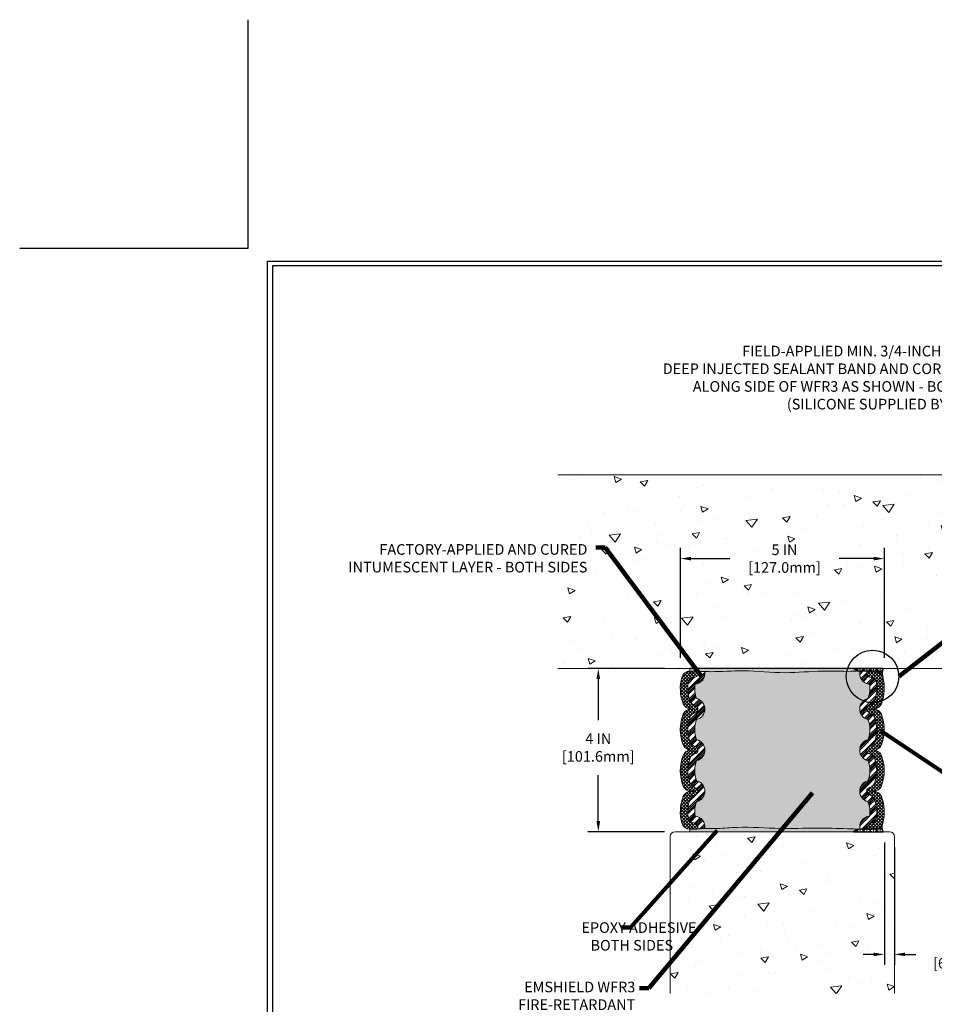
# Model space of a CAD drawing. Extents: x 1 to 2303, y 568 to 3799.
# Drawn here: x 1 to 24, y 1432 to 1456 of the extents above; entities that cross this region are included whole.
import ezdxf

# ---------------------------------------------------------------- set-up
doc = ezdxf.new("R2010")
doc.units = 0
doc.header["$LTSCALE"] = 5
doc.header["$MEASUREMENT"] = 0
doc.layers.get('DEFPOINTS').update_dxf_attribs({"linetype": 'CONTINUOUS'})
for name, color, linetype, lineweight in [('CONCRETE - H', 130, 'CONTINUOUS', 9), ('CONCRETE - L', 132, 'CONTINUOUS', 20), ('CORNER BEAD - H', 50, 'CONTINUOUS', 15), ('CORNER BEAD - L', 52, 'CONTINUOUS', 25), ('EPOXY ADHESIVE - H', 50, 'CONTINUOUS', 25), ('EPOXY ADHESIVE - L', 52, 'CONTINUOUS', 15), ('FOAM INSERT - H', 150, 'CONTINUOUS', 9), ('SILICONE BELLOWS - H', 20, 'CONTINUOUS', 13), ('SILICONE BELLOWS - L', 22, 'CONTINUOUS', 13), ('TBLOCK-T5', 111, 'CONTINUOUS', 30), ('TEXT - 4', 241, 'CONTINUOUS', 25)]:
    doc.layers.add(name, color=color, linetype=linetype, lineweight=lineweight)
doc.layers.add('DIMS', color=2, linetype='CONTINUOUS')
doc.styles.add('ROMANS', font='romans', dxfattribs={"width": 0.9})
doc.dimstyles.get("Standard").update_dxf_attribs({"dimtxt": 0.18, "dimasz": 0.18, "dimexe": 0.18, "dimexo": 0.0625, "dimgap": 0.09, "dimtad": 0, "dimtih": 1, "dimtoh": 1, "dimdec": 4, "dimzin": 0, "dimdsep": 46, "dimtxsty": 'Standard', "dimcen": 0.09, "dimadec": 0, "dimazin": 0, "dimtfac": 1, "dimtdec": 4, "dimtofl": 0, "dimtmove": 0, "dimatfit": 3, "dimfxl": 1, "dimtolj": 1, "dimtzin": 0, "dimarcsym": 0})
doc.dimstyles.new('STANDARD$0', dxfattribs={"dimtxt": 0.18, "dimasz": 0.18, "dimexe": 0.18, "dimexo": 0.0625, "dimgap": 0.09, "dimtad": 0, "dimtih": 1, "dimtoh": 1, "dimdec": 4, "dimzin": 0, "dimdsep": 46, "dimtxsty": 'Standard', "dimcen": 0.09, "dimadec": 0, "dimazin": 0, "dimtfac": 1, "dimtdec": 4, "dimtofl": 0, "dimtmove": 0, "dimatfit": 3, "dimfxl": 1, "dimtolj": 1, "dimtzin": 0, "dimarcsym": 0})
pattern_1 = [(315, (-97.38257288947013, 33.37233123258579), (0.03977475644174331, 0.03977475644174329), []), (44.99999999999999, (-97.38257288947013, 33.37233123258579), (-0.03977475644174329, 0.03977475644174331), [])]
pattern_2 = [(307.5, (-97.38257288947013, 33.37233123258579), (0.07707295076052635, 0.002519734324384314), [0, -0.0608, 0, -0.068, 0, -0.065]), (277.5, (-97.38257288947013, 33.37233123258579), (0.1128858426091896, -0.0707910682107091), [0, -0.0328, 0, -0.05480000000000001, 0, -0.021]), (237.5, (-97.38257288947013, 33.42153123258579), (0.0002263621414785777, -0.1245656744700598), [0, -0.02, 0, -0.07200000000000001, 0, -0.094]), (227.5, (-97.38257288947013, 33.42153123258579), (0.03510702259736995, -0.1202450641828917), [0, -0.009999999999999993, 0, -0.04719999999999997, 0, -0.05399999999999998])]
pattern_3 = [(270, (-97.38257288947013, 33.37233123258579), (0.08125, -1.306599652862267e-17), []), (329.9999999999999, (-97.38257288947013, 33.37233123258579), (0.04062500000000002, 0.07036456405748563), []), (29.99999999999998, (-97.38257288947013, 33.37233123258579), (-0.04062499999999997, 0.07036456405748565), [])]
pattern_4 = [(45, (-97.38257288947013, 33.37233123258579), (-0.1325825214724776, 0.1325825214724777), []), (45, (-97.33837871572013, 33.37233123258579), (-0.1325825214724776, 0.1325825214724777), []), (45, (-97.29418454172013, 33.37233123258579), (-0.1325825214724776, 0.1325825214724777), []), (45, (-97.24999036797013, 33.37233123258579), (-0.1325825214724776, 0.1325825214724777), [])]

# ---------------------------------------------------------------- blocks, each defined once
blk = doc.blocks.new('*D31')
at = {"layer": 'DEFPOINTS', "color": 0, "transparency": 16777216}
for p in [(17.35370193413465, 1440.551728669988), (15.47232592583804, 1436.551728669988), (17.35370193413369, 1436.551728669988)]:
    blk.add_point(p, dxfattribs=at)
at = {"layer": 'DIMS', "transparency": 16777216}
for p, q in [((17.09370193413465, 1440.551728669988), (15.21232592583804, 1440.551728669988)), ((15.47232592583804, 1440.291728669988), (15.47232592583804, 1439.28994617798)), ((15.47232592583804, 1436.811728669988), (15.47232592583804, 1437.940422368251)), ((17.09370193413368, 1436.551728669988), (15.21232592583804, 1436.551728669988))]:
    blk.add_line(p, q, dxfattribs=at)
for points in [[(15.42899259250471, 1440.291728669988), (15.51565925917137, 1440.291728669988), (15.47232592583804, 1440.551728669988)], [(15.42899259250471, 1436.811728669988), (15.51565925917137, 1436.811728669988), (15.47232592583804, 1436.551728669988)]]:
    blk.add_solid(points, dxfattribs=at)
at = {"layer": 'DIMS', "transparency": 16777216, "insert": (15.47232592583781, 1438.615184273116), "char_height": 0.26, "attachment_point": 5, "rotation": 0.0009999999999999998, "style": 'ROMANS'}
blk.add_mtext('\\A1;4 IN\\P [101.6mm]', dxfattribs=at)
blk = doc.blocks.new('*D32')
at = {"layer": 'DEFPOINTS', "color": 0, "transparency": 16777216}
for p in [(22.48370193413851, 1436.551728670049), (22.73370193413578, 1436.43172867005), (22.48370193413851, 1433.546191084375)]:
    blk.add_point(p, dxfattribs=at)
at = {"layer": 'DIMS', "transparency": 16777216}
for p, q in [((22.48370193413851, 1436.291728670049), (22.48370193413851, 1433.286191084375)), ((22.73370193413578, 1436.17172867005), (22.73370193413578, 1433.286191084375)), ((22.22370193413851, 1433.546191084375), (21.96370193413851, 1433.546191084375)), ((22.99370193413578, 1433.546191084375), (23.25370193413578, 1433.546191084375))]:
    blk.add_line(p, q, dxfattribs=at)
for points in [[(22.22370193413851, 1433.589524417708), (22.22370193413851, 1433.502857751042), (22.48370193413851, 1433.546191084375)], [(22.99370193413578, 1433.589524417708), (22.99370193413578, 1433.502857751042), (22.73370193413578, 1433.546191084375)]]:
    blk.add_solid(points, dxfattribs=at)
at = {"layer": 'DIMS', "transparency": 16777216, "insert": (24.37170193430606, 1433.546191084375), "char_height": 0.26, "attachment_point": 5, "rotation": 0.0009999999999999998, "style": 'ROMANS'}
blk.add_mtext('\\A1;1/4 IN\\P [6.4mm]', dxfattribs=at)
blk = doc.blocks.new('*D33')
at = {"layer": 'DEFPOINTS', "color": 0, "transparency": 16777216}
for p in [(17.48370193413287, 1443.246877938826), (17.48370193413287, 1440.551728669989), (22.48370193413287, 1440.551728670025)]:
    blk.add_point(p, dxfattribs=at)
at = {"layer": 'DIMS', "transparency": 16777216}
for p, q in [((17.48370193413287, 1440.811728669989), (17.48370193413287, 1443.506877938826)), ((22.48370193413287, 1440.811728670025), (22.48370193413287, 1443.506877938826)), ((17.74370193413287, 1443.246877938826), (18.69589384816681, 1443.246877938826)), ((22.22370193413287, 1443.246877938826), (21.37760813428954, 1443.246877938826))]:
    blk.add_line(p, q, dxfattribs=at)
for points in [[(17.74370193413287, 1443.290211272159), (17.74370193413287, 1443.203544605492), (17.48370193413287, 1443.246877938826)], [(22.22370193413287, 1443.290211272159), (22.22370193413287, 1443.203544605492), (22.48370193413287, 1443.246877938826)]]:
    blk.add_solid(points, dxfattribs=at)
at = {"layer": 'DIMS', "transparency": 16777216, "insert": (20.03675099122817, 1443.246877938826), "char_height": 0.26, "attachment_point": 5, "rotation": 0.0009999999999999998, "style": 'ROMANS'}
blk.add_mtext('\\A1;5 IN\\P [127.0mm]', dxfattribs=at)

msp = doc.modelspace()

# ---------------------------------------------------------------- hatches: boundary and pattern name
at = {"layer": 'CONCRETE - H'}
h = msp.add_hatch(dxfattribs=at)
h.set_pattern_fill('AR-CONC', color=256, scale=0.25, angle=-40.00000000000001)
h.set_pattern_definition([(9.99999999999999, (8.31599766471949, -1.135276423038476), (1.272792205759053, -1.272792206486345), [0.1875, -2.0625]), (315, (8.31599766471949, -1.135276423038476), (0.9430252388911561, 1.663500605631553), [0.15, -1.65]), (60.45144446, (8.422063681109343, -1.241342437711637), (2.215817427868768, 0.3907083879382), [0.15935048, -1.75285528]), (6.184199999999989, (8.63739146956276, -0.7522542014789906), (1.777901369924612, -2.032011572954119), [0.2812499999999996, -3.093749999999997]), (56.63563548999999, (8.7855498007131, -0.9215885112575961), (3.355359891553961, 0.3635725578431774), [0.239025855, -2.6292844]), (311.18416399, (8.63739146956276, -0.7522542014789906), (3.355359889556822, 0.3635725578723339), [0.225, -2.4750000025]), (341.0000000000001, (8.748554129131687, -1.00870665929051), (0.4961472399711458, -1.730271052812937), [0.1875, -2.0625]), (286, (8.748554129131687, -1.00870665929051), (1.631269555159826, 0.9977427045741445), [0.1499999999999998, -1.649999999999998]), (31.45144473999999, (8.789899732162265, -1.152895912714712), (2.127416778600137, -0.7325283395083398), [0.1593504749999998, -1.752855279999998]), (357.5000000000001, (8.31599766471949, -1.135276423038476), (0.5582375854462757, 0.617988206356005), [0, -1.63, 0, -1.675, 0, -1.65625]), (327.5, (8.31599766471949, -1.135276423038476), (1.137614797061691, 0.3325976525868578), [0, -0.955, 0, -1.5925, 0, -0.63125]), (287.5, (7.888927887680659, -0.7769223306381718), (0.9860842968829518, -0.9010312047542275), [0, -0.625, 0, -1.95, 0, -2.5875]), (277.5, (7.697416776900916, -0.6162254282166941), (1.277731916599205, -0.745449945874116), [0, -0.8125, 0, -1.295, 0, -1.8375])])
h.paths.add_polyline_path([(25.48370193413556, 1445.301728670046), (14.48370193413556, 1445.301728669968), (14.48370193413556, 1440.551728669968), (21.64710385389116, 1440.551728670019, -0.7422319572437901), (22.87864410017607, 1440.551728670027), (25.48370193413556, 1440.551728670046)])
h.paths.add_polyline_path([(8.744698455787, 1442.8428996257), (15.270698455787, 1442.8428996257), (15.270698455787, 1443.666232959034), (8.744698455787, 1443.666232959034)], flags=9)
h.paths.add_polyline_path([(19.16947321832265, 1442.791862801904), (21.18261607515889, 1442.791897937876), (21.18259976048593, 1443.726659842495), (19.16945690364969, 1443.726624706523)], flags=24)
h = msp.add_hatch(dxfattribs=at)
h.set_pattern_fill('AR-CONC', color=256, scale=0.25, angle=-40.00000000000001, style=0)
h.set_pattern_definition([(9.99999999999999, (-42.91440751784079, 1425.451700595812), (1.272792205759053, -1.272792206486345), [0.1875, -2.0625]), (315, (-42.91440751784079, 1425.451700595812), (0.9430252388911561, 1.663500605631553), [0.15, -1.65]), (60.45144446, (-42.8083415014509, 1425.345634581138), (2.215817427868768, 0.3907083879382), [0.15935048, -1.75285528]), (6.184199999999989, (-42.59301371299749, 1425.834722817371), (1.777901369924612, -2.032011572954119), [0.2812499999999966, -3.093749999999973]), (56.63563548999999, (-42.44485538184715, 1425.665388507593), (3.355359891553961, 0.3635725578431774), [0.239025855, -2.6292844]), (311.18416399, (-42.59301371299749, 1425.834722817371), (3.355359889556822, 0.3635725578723339), [0.225, -2.4750000025]), (341.0000000000001, (-42.4818510534286, 1425.57827035956), (0.4961472399711458, -1.730271052812937), [0.1875, -2.0625]), (286, (-42.4818510534286, 1425.57827035956), (1.631269555159826, 0.9977427045741445), [0.1499999999999983, -1.649999999999986]), (31.45144473999999, (-42.44050545039799, 1425.434081106136), (2.127416778600137, -0.7325283395083398), [0.1593504749999983, -1.752855279999986]), (357.5000000000001, (-42.91440751784079, 1425.451700595812), (0.5582375854462757, 0.617988206356005), [0, -1.63, 0, -1.675, 0, -1.65625]), (327.5, (-42.91440751784079, 1425.451700595812), (1.137614797061691, 0.3325976525868578), [0, -0.955, 0, -1.5925, 0, -0.63125]), (287.5, (-43.3414772948796, 1425.810054688212), (0.9860842968829518, -0.9010312047542275), [0, -0.625, 0, -1.95, 0, -2.5875]), (277.5, (-43.53298840565934, 1425.970751590634), (1.277731916599205, -0.745449945874116), [0, -0.8125, 0, -1.295, 0, -1.8375])])
h.paths.add_polyline_path([(22.7287019341351, 1436.43172867005, 0.4142135623765459), (22.60870193413368, 1436.55172867005), (17.35370193413368, 1436.551728669988, 0.414213562369646), (17.2337019341351, 1436.431728669988), (17.23370193413533, 1432.584127049831), (22.72870193413533, 1432.584127049831)])
at = {"layer": 'CORNER BEAD - H'}
h = msp.add_hatch(dxfattribs=at)
h.set_pattern_fill('NET3', color=256, scale=0.65, angle=-90.00000000000001, style=0)
h.set_pattern_definition(pattern_3)
h.paths.add_polyline_path([(22.45472215342585, 1440.551728669984), (21.7242800894166, 1440.551728669985, 0.161936394987607), (21.87597104610661, 1440.489274631145), (22.25045084086135, 1440.489274631145), (22.25065708276379, 1440.489274631145, -0.3265152448938972), (22.44122182572364, 1440.349979480541, -0.1759407066109354)])
h = msp.add_hatch(dxfattribs=at)
h.set_pattern_fill('NET3', color=256, scale=0.65, angle=-90.00000000000001, style=0)
h.set_pattern_definition(pattern_3)
h.paths.add_polyline_path([(22.44122182570371, 1436.753569781687, -0.3265152448006991), (22.25065708276065, 1436.614274631145), (21.87597104610661, 1436.614274631145, 0.1622474713690455), (21.72422680999564, 1436.55172866999), (22.45476268661561, 1436.551728669988, -0.1760281230660328)])
at = {"layer": 'EPOXY ADHESIVE - H'}
h = msp.add_hatch(dxfattribs=at)
h.set_pattern_fill('AR-SAND', color=256, scale=0.1246032267457345, angle=-90.00000000000001, style=0)
h.set_pattern_definition([(307.5, (-13.48184067587927, 1470.553758644167), (0.2400884589894173, 0.007849175684006716), [0, -0.1893969046535164, 0, -0.2118254854677486, 0, -0.2024802434618185]), (277.5, (-13.48184067587927, 1470.553758644167), (0.3516485060754036, -0.2205198880957935), [0, -0.1021746459315023, 0, -0.1707064206416563, 0, -0.0654166940415106]), (237.5, (-13.48184067587927, 1470.707020613064), (0.0007051363310326309, -0.3880321245182052), [0, -0.06230161337286724, 0, -0.2242858081423221, 0, -0.292817582852476]), (227.5, (-13.48184067587927, 1470.707020613064), (0.1093612074266928, -0.3745730749359063), [0, -0.03115080668643348, 0, -0.1470318075599657, 0, -0.1682143561067405])])
h.paths.add_polyline_path([(20.21766456577612, 1446.493700508733), (20.20537382329725, 1446.495639106983), (20.1860406491224, 1446.496353021443)])
h.paths.add_polyline_path([(20.67509104119071, 1446.471189834192), (20.66335688757236, 1446.471188131308), (20.63796007578175, 1446.471100439906)])
h.paths.add_polyline_path([(24.36888675757334, 1446.457481959318), (24.34664257580224, 1446.454969734159), (24.38158203864023, 1446.458618604843)])
h.paths.add_polyline_path([(20.2810661403838, 1446.480920372797), (20.25889417569576, 1446.485945178596), (20.27593085084121, 1446.48185205429)])
h.paths.add_polyline_path([(23.68417994626282, 1446.522368585525), (23.65975367974946, 1446.521388841302), (23.69465207335486, 1446.52247028744)])
edge = h.paths.add_edge_path()
edge.add_arc((29.23255620516073, 1446.014026100201), 2.004030746233022, 162.4468388286975, 166.4666822926341)
edge.add_line((27.28416936327588, 1446.482990860303), (27.29683627431211, 1446.483443446724))
edge.add_line((27.29683627431214, 1446.483443446724), (27.56811133235041, 1446.497897006811))
edge.add_line((27.56811133235038, 1446.497897006811), (28.03062416647829, 1446.521076592872))
edge.add_arc((28.0420279702173, 1447.154635728393), 0.6336617590966847, 237.8021405219877, 268.96881089885443, ccw=False)
edge.add_line((27.70438468396608, 1446.618422863766), (27.32183807209154, 1446.618422863766))
h.paths.add_polyline_path([(23.26572726656522, 1446.51361433505), (23.24239411204616, 1446.509552302684), (23.27646368361913, 1446.514822205398)])
h = msp.add_hatch(dxfattribs=at)
h.set_pattern_fill('AR-SAND', color=256, scale=0.04, angle=-90.00000000000001, style=0)
h.set_pattern_definition(pattern_2)
edge = h.paths.add_edge_path()
edge.add_line((21.72428008941661, 1440.551728669985), (17.71356748504238, 1440.551728669987))
edge.add_line((17.71356748504238, 1440.551728669987), (17.71356748504238, 1440.489274631153))
edge.add_line((17.71356748504238, 1440.489274631153), (17.86632277416734, 1440.489274631153))
edge.add_arc((17.86632277416734, 1440.442399631165), 0.04687499998707129, 83.87355780419819, 90, ccw=False)
edge.add_spline(control_points=[(17.86632277417898, 1440.489274631153), (17.98778108221623, 1440.482753862466), (18.37395944193857, 1440.462020988805), (19.10469367798817, 1440.530448277553), (20.01577146236856, 1440.409976987973), (20.89411240503352, 1440.51192893659), (21.50105255861574, 1440.477100651955), (21.80457320080218, 1440.486956271523), (21.87597104610511, 1440.489274631145)], knot_values=[0, 0, 0, 0, 0.3646721715148356, 1.159480181370578, 2.192209551785204, 3.101371972074035, 3.798008742157824, 4.012284827964792, 4.012284827964792, 4.012284827964792, 4.012284827964792], degree=3, periodic=0)
edge.add_arc((21.89401471765093, 1440.74854350717), 0.2598959871914454, 229.2252633195725, 266.0189514342562, ccw=False)
h = msp.add_hatch(dxfattribs=at)
h.set_pattern_fill('AR-SAND', color=256, scale=0.04, angle=-90.00000000000001, style=0)
h.set_pattern_definition(pattern_2)
edge = h.paths.add_edge_path()
edge.add_spline(control_points=[(21.87597104610661, 1436.614274631145), (21.77696638000617, 1436.618377725848), (21.42224107389356, 1436.633078765526), (20.77332889137868, 1436.649853679692), (19.87269247306391, 1436.614200827336), (19.06638400441115, 1436.688695875165), (18.4136737444702, 1436.620393172214), (18.07888795127808, 1436.639258495181), (17.90714800866321, 1436.619186489941), (17.87745959874215, 1436.615616821404)], knot_values=[0, 0, 0, 0, 0.2972791603116068, 1.065125971289564, 1.94652149171314, 2.999908754576685, 3.482015123451967, 3.910879030794424, 4.000531651028012, 4.000531651028012, 4.000531651028012, 4.000531651028012], degree=3, periodic=0)
edge.add_arc((17.86632277417735, 1436.661149631153), 0.04687499999999545, 270, 283.74408366166983, ccw=False)
edge.add_line((17.86632277417735, 1436.614274631153), (17.71356748504238, 1436.614274631153))
edge.add_line((17.71356748504238, 1436.614274631153), (17.71356748504238, 1436.551682708832))
edge.add_line((17.71356748504238, 1436.551682708832), (21.72417363823271, 1436.55168270883))
edge.add_arc((21.89393627051574, 1436.355340653949), 0.2595564559676254, 93.96890604963312, 130.8475769865607, ccw=False)
at = {"layer": 'FOAM INSERT - H'}
h = msp.add_hatch(dxfattribs=at)
h.set_pattern_fill('HEX', color=256, scale=0.35, angle=-45.00000000000001, style=0)
h.set_pattern_definition([(315, (-97.38257288947013, 33.37233123258579), (0.05358258812338203, 0.053582588123382), [0.04375, -0.0875]), (74.99999999999999, (-97.38257288947013, 33.37233123258579), (-0.07319517657705817, 0.0196125884536762), [0.04375, -0.0875]), (14.99999999999998, (-97.35163696779321, 33.34139531090888), (-0.01961258845367614, 0.0731951765770582), [0.04374999999999997, -0.08749999999999994])])
edge = h.paths.add_edge_path()
edge.add_arc((21.45270267451453, 1440.063024631142), 0.6764096093903237, 338.5699196931739, 368.9177953648916)
edge.add_arc((22.14328831721213, 1440.430680881188), 0.2637499999648369, 167.1642797347671, 265.138390674357, ccw=False)
edge.add_line((21.88612915453763, 1440.489274631145), (21.87597104610511, 1440.489274631145))
edge.add_spline(control_points=[(21.87597104610511, 1440.489274631145), (21.8045732008022, 1440.486956271523), (21.5010525586157, 1440.477100651955), (20.89411240503351, 1440.511928936589), (20.01577146236856, 1440.409976987974), (19.10469367798819, 1440.530448277553), (18.4453195371795, 1440.468703278482), (18.13039608387233, 1440.477038396414), (18.08023550952771, 1440.47892978584)], knot_values=[0, 0, 0, 0, 0.2142760858069682, 0.9109128558907567, 1.820075276179588, 2.852804646594214, 3.647612656449956, 3.79820387392435, 3.79820387392435, 3.79820387392435, 3.79820387392435], degree=3, periodic=0)
edge.add_arc((17.82093625065498, 1440.430680881281), 0.263749999884597, -85.13839068055188, 10.540717586997175, ccw=False)
edge.add_arc((18.51152189329174, 1440.06302463115), 0.6764096093903237, 171.0822046211106, 201.4300803068261)
edge.add_arc((17.8209362505681, 1439.559274631155), 0.263749999996941, -76.64093177003218, 76.6409317701764, ccw=False)
edge.add_arc((18.511521893299, 1439.055524631154), 0.6764096093985356, 158.5699196929293, 201.4300803069027)
edge.add_arc((17.8209362505681, 1438.551774631155), 0.2637499999969247, -76.6409317700352, 76.64093177020038, ccw=False)
edge.add_arc((18.51152189329865, 1438.048024631154), 0.6764096093982181, 158.5699196929187, 201.4300803069137)
edge.add_arc((17.82093625056812, 1437.544274631155), 0.2637499999969247, -76.64093177003218, 76.64093177020641, ccw=False)
edge.add_arc((18.51152189326938, 1437.040524630887), 0.6764096094685488, 158.5699196709456, 188.9177953331854)
edge.add_arc((17.8209362505692, 1436.672868381137), 0.2637500000153177, -9.055317025127692, 85.13839070422529, ccw=False)
edge.add_spline(control_points=[(18.08139909441554, 1436.631357304118), (18.18588050628874, 1436.634007595851), (18.45192404179188, 1436.624395865072), (19.06638400441115, 1436.688695875165), (19.87269247306391, 1436.614200827336), (20.77332889137868, 1436.649853679692), (21.42224107389356, 1436.633078765526), (21.77696638000617, 1436.618377725848), (21.87597104610661, 1436.614274631145)], knot_values=[0, 0, 0, 0, 0.3137481132032081, 0.7958544820784899, 1.849241744942035, 2.730637265365611, 3.498484076343568, 3.795763236655175, 3.795763236655175, 3.795763236655175, 3.795763236655175], degree=3, periodic=0)
edge.add_line((21.87597104610661, 1436.614274631145), (21.88612915451714, 1436.614274631145))
edge.add_arc((22.14328831723715, 1436.67286838113), 0.2637500000153967, 94.86160929532019, 192.8357202689117, ccw=False)
edge.add_arc((21.45270267453751, 1437.040524630876), 0.6764096094694091, 351.0822046671963, 381.430080329396)
edge.add_arc((22.14328831723815, 1437.544274631148), 0.2637499999969247, 103.35906822979359, 256.6409317700322, ccw=False)
edge.add_arc((21.45270267450762, 1438.048024631147), 0.6764096093982179, 338.5699196930863, 381.4300803070813)
edge.add_arc((22.14328831723817, 1438.551774631148), 0.2637499999969247, 103.35906822979962, 256.6409317700352, ccw=False)
edge.add_arc((21.45270267450726, 1439.055524631146), 0.6764096093985354, 338.5699196930973, 381.4300803070707)
edge.add_arc((22.14328831723819, 1439.559274631147), 0.263749999996941, 103.35906822982662, 256.64093177002917, ccw=False)
at = {"layer": 'SILICONE BELLOWS - H', "lineweight": 18}
h = msp.add_hatch(dxfattribs=at)
h.set_pattern_fill('ANSI37', color=256, scale=0.45, angle=-90.00000000000001, style=0)
h.set_pattern_definition(pattern_1)
edge = h.paths.add_edge_path()
edge.add_arc((18.51152189329237, 1438.048024631156), 1.02940960938958, 158.6252355144917, 201.3747644860348)
edge.add_arc((17.73916203542008, 1437.745732470998), 0.1999999999999802, 201.3747644857605, 269.0000000000384)
edge.add_line((17.73567155413271, 1437.545762931964), (17.82093625056673, 1437.544274631153))
edge.add_line((17.82093625056673, 1437.544274631153), (17.73567155413271, 1437.542786330341))
edge.add_arc((17.73916203541826, 1437.342816791308), 0.2000000000019171, 90.9999999991375, 158.6252355133757)
edge.add_arc((18.51152189329237, 1437.040524631164), 1.029409609389542, 158.6252355145384, 195.8300220917826)
edge.add_arc((17.71356748504418, 1436.814274631157), 0.1999999999999582, 195.830022091452, 269.9999999999267)
edge.add_line((17.71356748504236, 1436.614274631153), (17.86632277417716, 1436.614274631153))
edge.add_arc((17.86632277417716, 1436.661149631153), 0.04687500000005684, -89.99999999991316, -14.47751217866582)
edge.add_arc((17.82093625057583, 1436.672868381145), 0.0937500000109134, -14.47751217319282, 85.80487240662941)
edge.add_line((17.82779438048506, 1436.766367196942), (17.77306203713393, 1436.770381809518))
edge.add_arc((17.77992382472344, 1436.863930491338), 0.09379999999827857, 193.5705455801868, 265.8048723995677, ccw=False)
edge.add_arc((18.51152189329237, 1437.040524631157), 0.8464096093915322, 158.5699196929802, 193.5705455816189, ccw=False)
edge.add_arc((17.88187645268313, 1437.287661392475), 0.1699999999999994, 103.35906822989449, 158.5699196929729, ccw=False)
edge.add_arc((17.82093625056855, 1437.544274631153), 0.09374999999955887, -76.64093177011266, 76.64093177014642)
edge.add_arc((17.88187645268131, 1437.800887869831), 0.1700000000000366, 201.4300803069614, 256.6409317701448, ccw=False)
edge.add_arc((18.51152189329237, 1438.048024631156), 0.8464096093915221, 158.5699196929882, 201.4300803069705, ccw=False)
edge.add_arc((17.88187645268313, 1438.295161392474), 0.1699999999999985, 103.35906822988977, 158.5699196929933, ccw=False)
edge.add_arc((17.82093625056855, 1438.551774631153), 0.09374999999955722, -76.6409317701169, 76.6409317701422)
edge.add_arc((17.88187645268131, 1438.808387869838), 0.1700000000000383, 201.4300803069818, 256.6409317701425, ccw=False)
edge.add_arc((18.51152189329237, 1439.055524631156), 0.8464096093915372, 158.5699196930132, 201.4300803069783, ccw=False)
edge.add_arc((17.88187645268131, 1439.302661392474), 0.1699999999999843, 103.35906822994087, 158.5699196930121, ccw=False)
edge.add_arc((17.82093625056673, 1439.559274631152), 0.09374999999998705, -76.6409317700632, 76.6409317701012)
edge.add_arc((17.88187645268131, 1439.815887869838), 0.1699999999999523, 201.4300803069257, 256.6409317700987, ccw=False)
edge.add_arc((18.51152189329237, 1440.063024631156), 0.8464096093915355, 166.4294544183335, 201.4300803069412, ccw=False)
edge.add_arc((17.77992382472344, 1440.239618770967), 0.09379999999827479, 94.19512760031103, 166.4294544197764, ccw=False)
edge.add_line((17.77306203713393, 1440.333167452794), (17.82779438048688, 1440.33718206537))
edge.add_arc((17.82093625056673, 1440.430680881153), 0.09375000000001119, -85.80487240106804, 14.4775121787526)
edge.add_arc((17.86632277416443, 1440.442399631167), 0.04687499998908703, 14.47751216153156, 89.99999998280362)
edge.add_line((17.86632277417898, 1440.489274631153), (17.71356748504418, 1440.489274631153))
edge.add_arc((17.71356748504418, 1440.289274631155), 0.1999999999999886, 89.99999999994503, 164.1699779084814)
edge.add_arc((18.51152189329237, 1440.063024631148), 1.029409609389553, 164.169977908168, 201.3747644854276)
edge.add_arc((17.73916203541826, 1439.760732470997), 0.2000000000019652, 201.3747644866046, 269.000000000877)
edge.add_line((17.73567155413271, 1439.560762931964), (17.82093625056673, 1439.559274631152))
edge.add_line((17.82093625056673, 1439.559274631152), (17.73567155413271, 1439.557786330341))
edge.add_arc((17.73916203542008, 1439.357816791307), 0.1999999999999784, 90.99999999997581, 158.6252355142048)
edge.add_arc((18.51152189329237, 1439.055524631149), 1.029409609389585, 158.6252355139312, 201.3747644854743)
edge.add_arc((17.73916203541826, 1438.753232470997), 0.2000000000019652, 201.3747644866046, 269.000000000877)
edge.add_line((17.73567155413271, 1438.553262931964), (17.82093625056673, 1438.551774631153))
edge.add_line((17.82093625056673, 1438.551774631153), (17.73567155413271, 1438.550286330341))
edge.add_arc((17.73916203541826, 1438.350316791308), 0.2000000000019171, 90.9999999991375, 158.6252355133757)
at = {"layer": 'SILICONE BELLOWS - H'}
h = msp.add_hatch(dxfattribs=at)
h.set_pattern_fill('ANSI34', color=256, scale=0.25, style=0)
h.set_pattern_definition(pattern_4)
edge = h.paths.add_edge_path()
edge.add_arc((17.8209362505681, 1439.559274631155), 0.263749999996941, 283.3590682299678, 436.6409317701764)
edge.add_arc((18.51152189329174, 1440.06302463115), 0.6764096093903236, 171.0822046211105, 201.4300803068262, ccw=False)
edge.add_arc((17.82093625065498, 1440.430680881281), 0.263749999884597, 274.8616093194481, 370.5407175869977)
edge.add_spline(control_points=[(18.08023550952771, 1440.47892978584), (18.00892707739597, 1440.481618591067), (17.93762492578749, 1440.48544661111), (17.86632277417898, 1440.489274631153)], knot_values=[3.79820387392435, 3.79820387392435, 3.79820387392435, 3.79820387392435, 4.012284827964791, 4.012284827964791, 4.012284827964791, 4.012284827964791], degree=3, periodic=0)
edge.add_arc((17.86632277416734, 1440.442399631165), 0.04687499998707131, 14.477512194037104, 89.99999998577391, ccw=False)
edge.add_arc((17.82093625056544, 1440.430680881155), 0.09375000000279822, -85.80487240601911, 14.477512194104293, ccw=False)
edge.add_line((17.82779438047605, 1440.337182065362), (17.77306203714826, 1440.333167452796))
edge.add_arc((17.77992382472809, 1440.239618770969), 0.09380000000165585, 94.19512759398263, 166.4294544179164)
edge.add_arc((18.51152189328789, 1440.063024631152), 0.8464096093861746, 166.4294544178978, 201.4300803071953)
edge.add_arc((17.88187645268405, 1439.815887869833), 0.1700000000009355, 201.4300803072454, 256.6409317695948)
edge.add_arc((17.82093625056707, 1439.559274631152), 0.09374999999951308, -76.64093177083379, 76.64093176957817, ccw=False)
edge.add_arc((17.88187645267728, 1439.302661392475), 0.1699999999960411, 103.3590682291405, 158.5699196932598)
edge.add_arc((18.51152189329652, 1439.055524631156), 0.8464096093954211, 158.5699196933157, 201.4300803071969)
edge.add_arc((17.88187645268404, 1438.808387869833), 0.1700000000009242, 201.4300803072472, 256.6409317696134)
edge.add_arc((17.82093625056714, 1438.551774631153), 0.09374999999949467, -76.6409317708592, 76.64093176959511, ccw=False)
edge.add_arc((17.88187645267722, 1438.295161392475), 0.1699999999959477, 103.3590682291303, 158.5699196933206)
edge.add_arc((18.51152189329618, 1438.048024631156), 0.8464096093951021, 158.5699196933066, 201.4300803072061)
edge.add_arc((17.881876452684, 1437.800887869833), 0.1700000000008579, 201.4300803071846, 256.640931769605)
edge.add_arc((17.82093625056714, 1437.544274631153), 0.09374999999949467, -76.64093177085073, 76.64093176960353, ccw=False)
edge.add_arc((17.88187645267726, 1437.287661392476), 0.1699999999960142, 103.3590682291396, 158.569919693406)
edge.add_arc((18.51152189329868, 1437.040524631156), 0.8464096093975224, 158.5699196933702, 193.5705455818217)
edge.add_arc((17.77992382472317, 1436.86393049134), 0.09379999999775356, 193.5705455818031, 265.8048723984352)
edge.add_line((17.77306203713127, 1436.770381809518), (17.82779438049897, 1436.766367196941))
edge.add_arc((17.82093625057544, 1436.672868381142), 0.09375000001039646, -14.477512168936016, 85.80487239845058, ccw=False)
edge.add_arc((17.86632277417735, 1436.661149631153), 0.04687499999999544, 283.7440836616192, 345.5224878310046, ccw=False)
edge.add_spline(control_points=[(17.87745959874215, 1436.615616821404), (17.90714800866323, 1436.619186489941), (17.97497017799334, 1436.627113166273), (18.04306432778452, 1436.630384898469), (18.08139909441554, 1436.631357304118)], knot_values=[3.795763236655175, 3.795763236655175, 3.795763236655175, 3.795763236655175, 3.885415856888763, 4.000531651028012, 4.000531651028012, 4.000531651028012, 4.000531651028012], degree=3, periodic=0)
edge.add_arc((17.8209362505692, 1436.672868381137), 0.2637500000153177, 350.9446829747723, 445.1383907042253)
edge.add_arc((18.51152189326938, 1437.040524630887), 0.6764096094685487, 158.5699196709456, 188.9177953331854, ccw=False)
edge.add_arc((17.82093625056812, 1437.544274631155), 0.2637499999969247, 283.3590682299678, 436.6409317702064)
edge.add_arc((18.51152189329865, 1438.048024631154), 0.6764096093982181, 158.5699196929187, 201.4300803069137, ccw=False)
edge.add_arc((17.8209362505681, 1438.551774631155), 0.2637499999969247, 283.3590682299648, 436.6409317702004)
edge.add_arc((18.511521893299, 1439.055524631154), 0.6764096093985356, 158.5699196929293, 201.4300803069027, ccw=False)
h = msp.add_hatch(dxfattribs=at)
h.set_pattern_fill('ANSI34', color=256, scale=0.25, style=0)
h.set_pattern_definition(pattern_4)
h.paths.add_polyline_path([(22.24059501673321, 1439.364773534045, 0.2456737640691395), (22.12162710795806, 1439.468061394647, -0.7903325601144787), (22.12162710795606, 1439.650487867642, 0.2456737640609191), (22.24059501673044, 1439.753775728245, 0.1539175167139268), (22.27548201152922, 1440.261628229927, 0.3260504581787153), (22.191162530658, 1440.333167452788), (22.13643018733022, 1440.337182065355, -0.4678085755100787), (22.05251527006476, 1440.454118381161, -0.3419987130795689), (22.09790179363893, 1440.489274631145), (21.88612915453763, 1440.489274631145, 0.4555898394754044), (22.12093568692559, 1440.167879773122, -0.1331970101004626), (22.08234811512467, 1439.815887869825, 0.7903325601129283), (22.08234811512399, 1439.302661392469, -0.1892238472789421), (22.08234811512479, 1438.808387869825, 0.7903325601131316), (22.08234811512401, 1438.29516139247, -0.189223847279038), (22.08234811512479, 1437.800887869826, 0.7903325601131391), (22.08234811512396, 1437.28766139247, -0.1331970100581986), (22.12093568708541, 1436.935669489258, 0.4555898396546571), (21.88612915451714, 1436.614274631145), (22.09790179362892, 1436.614274631145, -0.3419987132022855), (22.05251527003709, 1436.649430881158, -0.4678085753358836), (22.1364301873073, 1436.766367196934), (22.191162530675, 1436.770381809511, 0.3260504581435131), (22.27548201153044, 1436.841921032368, 0.1539175167101478), (22.24059501673325, 1437.349773534045, 0.2456737640694422), (22.12162710795802, 1437.453061394648, -0.7903325601147992), (22.12162710795603, 1437.635487867642, 0.245673764060992), (22.24059501673041, 1437.738775728245, 0.1892238472786098), (22.24059501673318, 1438.357273534045, 0.2456737640691984), (22.12162710795803, 1438.460561394647, -0.7903325601148004), (22.12162710795602, 1438.642987867642, 0.2456737640610204), (22.24059501673044, 1438.746275728245, 0.1892238472784819)])
at = {"layer": 'SILICONE BELLOWS - H', "lineweight": 18}
h = msp.add_hatch(dxfattribs=at)
h.set_pattern_fill('ANSI37', color=256, scale=0.45, angle=-90.00000000000001, style=0)
h.set_pattern_definition(pattern_1)
edge = h.paths.add_edge_path()
edge.add_arc((21.4527026745139, 1438.048024631149), 1.02940960938958, -21.374764486034792, 21.374764485508308, ccw=False)
edge.add_arc((22.22506253238619, 1437.74573247099), 0.1999999999999802, -89.00000000003848, -21.374764485760522, ccw=False)
edge.add_line((22.22855301367356, 1437.545762931957), (22.14328831723954, 1437.544274631145))
edge.add_line((22.14328831723954, 1437.544274631145), (22.22855301367356, 1437.542786330334))
edge.add_arc((22.22506253238801, 1437.3428167913), 0.2000000000019171, 21.374764486624315, 89.00000000086249, ccw=False)
edge.add_arc((21.4527026745139, 1437.040524631156), 1.029409609389542, -15.83002209178261, 21.374764485461583, ccw=False)
edge.add_arc((22.25065708276209, 1436.814274631149), 0.1999999999999582, -89.99999999992667, -15.830022091452122, ccw=False)
edge.add_line((22.25065708276391, 1436.614274631145), (22.09790179362911, 1436.614274631145))
edge.add_arc((22.09790179362911, 1436.661149631145), 0.04687500000005684, 194.4775121786658, 269.99999999991314, ccw=False)
edge.add_arc((22.14328831723226, 1436.672868381138), 0.0937500000109134, 94.19512759337061, 194.4775121731928, ccw=False)
edge.add_line((22.13643018732121, 1436.766367196935), (22.19116253067234, 1436.77038180951))
edge.add_arc((22.18430074308283, 1436.86393049133), 0.09379999999827857, -85.80487239956776, -13.57054558018678)
edge.add_arc((21.4527026745139, 1437.040524631149), 0.8464096093915322, -13.57054558161894, 21.43008030701977)
edge.add_arc((22.08234811512496, 1437.287661392467), 0.1699999999999994, 21.43008030702713, 76.64093177010547)
edge.add_arc((22.14328831723954, 1437.544274631145), 0.09374999999955887, 103.35906822985362, 256.6409317701126, ccw=False)
edge.add_arc((22.08234811512496, 1437.800887869824), 0.1700000000000366, -76.64093177014486, -21.43008030696139)
edge.add_arc((21.4527026745139, 1438.048024631149), 0.8464096093915221, -21.43008030697049, 21.43008030701173)
edge.add_arc((22.08234811512496, 1438.295161392467), 0.1699999999999985, 21.43008030700666, 76.64093177011011)
edge.add_arc((22.14328831723954, 1438.551774631145), 0.09374999999955722, 103.35906822985783, 256.6409317701169, ccw=False)
edge.add_arc((22.08234811512496, 1438.808387869831), 0.1700000000000383, -76.64093177014253, -21.43008030698185)
edge.add_arc((21.4527026745139, 1439.055524631149), 0.8464096093915372, -21.43008030697836, 21.43008030698671)
edge.add_arc((22.08234811512496, 1439.302661392466), 0.1699999999999843, 21.43008030698793, 76.6409317700591)
edge.add_arc((22.14328831723954, 1439.559274631145), 0.09374999999998705, 103.35906822989881, 256.6409317700632, ccw=False)
edge.add_arc((22.08234811512496, 1439.81588786983), 0.1699999999999523, -76.64093177009873, -21.43008030692571)
edge.add_arc((21.4527026745139, 1440.063024631148), 0.8464096093915355, -21.4300803069412, 13.57054558166651)
edge.add_arc((22.18430074308283, 1440.23961877096), 0.09379999999827479, 13.57054558022355, 85.80487239968893)
edge.add_line((22.19116253067234, 1440.333167452787), (22.13643018731939, 1440.337182065363))
edge.add_arc((22.14328831723954, 1440.430680881145), 0.09375000000001119, 165.5224878212474, 265.804872401068, ccw=False)
edge.add_arc((22.09790179364184, 1440.44239963116), 0.04687499998908703, 90.00000001719638, 165.5224878384684, ccw=False)
edge.add_line((22.09790179362729, 1440.489274631145), (22.25065708276209, 1440.489274631145))
edge.add_arc((22.25065708276209, 1440.289274631148), 0.1999999999999886, 15.830022091518572, 90.00000000005502, ccw=False)
edge.add_arc((21.4527026745139, 1440.063024631141), 1.029409609389553, -21.37476448542759, 15.830022091832006, ccw=False)
edge.add_arc((22.22506253238801, 1439.76073247099), 0.2000000000019652, -89.00000000087698, -21.374764486604704, ccw=False)
edge.add_line((22.22855301367356, 1439.560762931956), (22.14328831723954, 1439.559274631145))
edge.add_line((22.14328831723954, 1439.559274631145), (22.22855301367356, 1439.557786330333))
edge.add_arc((22.22506253238619, 1439.3578167913), 0.1999999999999784, 21.374764485795197, 89.00000000002422, ccw=False)
edge.add_arc((21.4527026745139, 1439.055524631141), 1.029409609389585, -21.374764485474316, 21.374764486068727, ccw=False)
edge.add_arc((22.22506253238801, 1438.75323247099), 0.2000000000019652, -89.00000000087698, -21.374764486604704, ccw=False)
edge.add_line((22.22855301367356, 1438.553262931957), (22.14328831723954, 1438.551774631145))
edge.add_line((22.14328831723954, 1438.551774631145), (22.22855301367356, 1438.550286330333))
edge.add_arc((22.22506253238801, 1438.3503167913), 0.2000000000019171, 21.374764486624315, 89.00000000086249, ccw=False)

# ---------------------------------------------------------------- linework, layer by layer
at = {"layer": 'CONCRETE - L'}
for p, q in [((14.48370193413556, 1445.301728669968), (25.48370193413556, 1445.301728670046)), ((14.48370193413556, 1440.551728669968), (25.48370193413556, 1440.551728670046)), ((22.61370193413578, 1436.55172867005), (17.3537019341351, 1436.551728669988)), ((17.23370193413533, 1432.584127049831), (17.2337019341351, 1436.431728669988)), ((22.73370193413601, 1432.584127049893), (22.73370193413578, 1436.43172867005))]:
    msp.add_line(p, q, dxfattribs=at)
for centre, start, end in [((17.3537019341351, 1436.431728669988), 90, 180), ((22.61370193413578, 1436.43172867005), 0, 90)]:
    msp.add_arc(centre, 0.12, start, end, dxfattribs=at)
at = {"layer": 'CORNER BEAD - L'}
msp.add_line((22.45472215342588, 1440.551728669984), (17.71356748504235, 1440.551728669987), dxfattribs=at)
msp.add_lwpolyline([(22.45472215342585, 1440.551728669984, 0.1815327600302497), (22.44307212093311, 1440.343831510508, 0.3357064831666048), (22.25045084086135, 1440.489274631145), (21.87597104610661, 1440.489274631145, -0.1620058556709634), (21.72422680999564, 1440.551774631145), (22.29440593837133, 1440.551774631145)], format="xyb", dxfattribs=at)
msp.add_lwpolyline([(22.45476268661561, 1436.551728669988, -0.1816203460887516), (22.44307212093311, 1436.759717751789, -0.3357064831666048), (22.25045084086135, 1436.614274631145), (21.87597104610661, 1436.614274631145, 0.1622474713690454), (21.72422680999564, 1436.55172866999)], format="xyb", close=True, dxfattribs=at)
at = {"layer": 'DEFPOINTS'}
for p, q in [((6.887777452993793, 1450.858413772439), (6.887777452993793, 1456.456346843305)), ((1.289844382127743, 1450.858413772439), (6.887777452993793, 1450.858413772439))]:
    msp.add_line(p, q, dxfattribs=at)
at = {"layer": 'DIMS'}
msp.add_circle((22.19542338203829, 1440.357705841093), 0.643331893907515, dxfattribs=at)
at = {"layer": 'EPOXY ADHESIVE - L'}
for p, q in [((17.71356748504238, 1440.489274631153), (17.71356748504238, 1440.551728669986)), ((17.70895152114764, 1436.551728669988), (22.45935864718234, 1436.551728669988)), ((17.71356748504238, 1436.551682708832), (17.71356748504238, 1436.614274631153)), ((17.71356748504238, 1436.551682708832), (21.72422680999564, 1436.55172866999))]:
    msp.add_line(p, q, dxfattribs=at)
for points in [[(21.87597104610511, 1440.489274631145), (21.66176415842028, 1440.483829429851), (20.96515838788608, 1440.490401331495), (20.05689691987473, 1440.449936381336), (19.02524121834233, 1440.497015740005), (18.23072874171368, 1440.475343245635), (17.86632277417898, 1440.489274631153)], [(21.87597104610661, 1436.614274631145), (21.57892932307635, 1436.626153769783), (20.81122756932768, 1436.641078327406), (19.92985933830838, 1436.634142566983), (18.87676311897653, 1436.658902986853), (18.39539551594379, 1436.632223750345), (17.96658855385172, 1436.625235168056), (17.86632277417898, 1436.614274631153)]]:
    msp.add_spline(points, degree=3, dxfattribs=at)
at = {"layer": 'SILICONE BELLOWS - L', "lineweight": 18}
for points in [[(17.55291874883638, 1438.423210125737, 0.1887238871356093), (17.5529187488382, 1437.672839136576, 0.3039435088685433), (17.73567155413271, 1437.545762931964), (17.82093625056673, 1437.544274631153), (17.73567155413271, 1437.542786330341, 0.303943508868311), (17.55291874883638, 1437.415710125737, 0.1637777256104969), (17.52115244687134, 1436.759717751796, 0.3354202256809803), (17.71356748504236, 1436.614274631153), (17.86632277417898, 1436.614274631153, 0.3419987131546684), (17.91170929776759, 1436.64943088116, 0.4678085754018838), (17.82779438048506, 1436.766367196942), (17.77306203713393, 1436.770381809518, -0.3260504581568253), (17.68874255627539, 1436.841921032377, -0.1539175167109807), (17.72362955107469, 1437.349773534057, -0.2456737640641345), (17.84259745984942, 1437.453061394655, 0.7903325601132674), (17.84259745984942, 1437.63548786765, -0.245673764064629), (17.72362955107469, 1437.738775728256, -0.1892238472789805), (17.72362955107469, 1438.357273534057, -0.2456737640642427), (17.84259745984942, 1438.460561394655, 0.7903325601132674), (17.84259745984942, 1438.64298786765, -0.2456737640645209), (17.72362955107469, 1438.746275728256, -0.1892238472789039), (17.72362955107469, 1439.364773534056, -0.2456737640640905), (17.84259745984942, 1439.468061394655, 0.7903325601125964), (17.84259745984942, 1439.65048786765, -0.2456737640645024), (17.72362955107469, 1439.753775728255, -0.1539175167108431), (17.68874255627539, 1440.261628229928, -0.3260504581572155), (17.77306203713393, 1440.333167452794), (17.82779438048506, 1440.337182065363, 0.4678085754018813), (17.91170929774758, 1440.454118381145, 0.3419987131547466), (17.86632277417898, 1440.489274631153), (17.71356748504418, 1440.489274631153, 0.3354202256813586), (17.52115244687316, 1440.343831510516, 0.1637777256105658), (17.55291874883456, 1439.687839136575, 0.3039435088685433), (17.73567155413271, 1439.560762931964), (17.82093625056673, 1439.559274631152), (17.73567155413271, 1439.557786330341, 0.303943508868311), (17.55291874884001, 1439.430710125736, 0.1887238871356093), (17.55291874883456, 1438.680339136576, 0.3039435088685433), (17.73567155413271, 1438.553262931964), (17.82093625056673, 1438.551774631153), (17.73567155413271, 1438.550286330341, 0.303943508868311)], [(22.41130581896989, 1438.423210125729, -0.1887238871356093), (22.41130581896807, 1437.672839136568, -0.3039435088685433), (22.22855301367356, 1437.545762931957), (22.14328831723954, 1437.544274631145), (22.22855301367356, 1437.542786330334, -0.303943508868311), (22.41130581896989, 1437.415710125729, -0.1637777256104969), (22.44307212093493, 1436.759717751789, -0.3354202256809803), (22.25065708276391, 1436.614274631145), (22.09790179362729, 1436.614274631145, -0.3419987131546684), (22.05251527003868, 1436.649430881152, -0.4678085754018838), (22.13643018732121, 1436.766367196935), (22.19116253067234, 1436.77038180951, 0.3260504581568253), (22.27548201153088, 1436.84192103237, 0.1539175167109807), (22.24059501673158, 1437.34977353405, 0.2456737640641345), (22.12162710795685, 1437.453061394648, -0.7903325601132674), (22.12162710795685, 1437.635487867643, 0.245673764064629), (22.24059501673158, 1437.738775728248, 0.1892238472789805), (22.24059501673158, 1438.357273534049, 0.2456737640642427), (22.12162710795685, 1438.460561394648, -0.7903325601132674), (22.12162710795685, 1438.642987867642, 0.2456737640645209), (22.24059501673158, 1438.746275728248, 0.1892238472789039), (22.24059501673158, 1439.364773534049, 0.2456737640640905), (22.12162710795685, 1439.468061394647, -0.7903325601125964), (22.12162710795685, 1439.650487867642, 0.2456737640645024), (22.24059501673158, 1439.753775728248, 0.1539175167108431), (22.27548201153088, 1440.26162822992, 0.3260504581572155), (22.19116253067234, 1440.333167452787), (22.13643018732121, 1440.337182065355, -0.4678085754018813), (22.05251527005869, 1440.454118381138, -0.3419987131547466), (22.09790179362729, 1440.489274631145), (22.25065708276209, 1440.489274631145, -0.3354202256813586), (22.44307212093311, 1440.343831510508, -0.1637777256105658), (22.41130581897171, 1439.687839136568, -0.3039435088685433), (22.22855301367356, 1439.560762931956), (22.14328831723954, 1439.559274631145), (22.22855301367356, 1439.557786330333, -0.303943508868311), (22.41130581896626, 1439.430710125729, -0.1887238871356093), (22.41130581897171, 1438.680339136568, -0.3039435088685433), (22.22855301367356, 1438.553262931957), (22.14328831723954, 1438.551774631145), (22.22855301367356, 1438.550286330333, -0.303943508868311)]]:
    msp.add_lwpolyline(points, format="xyb", close=True, dxfattribs=at)
for points in [[(18.08139909435624, 1436.631357304128, 0.4358177509006368), (17.84328888072301, 1436.935669489265, -0.1331970100583714), (17.88187645268231, 1437.287661392478, 0.7903325601131345), (17.88187645268148, 1437.800887869833, -0.1892238472790378), (17.88187645268226, 1438.295161392477, 0.7903325601131345), (17.88187645268148, 1438.808387869833, -0.1892238472789424), (17.88187645268228, 1439.302661392477, 0.7903325601129224), (17.8818764526816, 1439.815887869833, -0.1331970101626228), (17.8432888809063, 1440.167879773293, 0.4435520244996559), (18.08023550952034, 1440.478929785839)], [(21.88612915451714, 1436.614274631145, -0.4555898396546573), (22.12093568708541, 1436.935669489258, 0.1331970100581989), (22.08234811512396, 1437.28766139247, -0.7903325601131345), (22.08234811512479, 1437.800887869826, 0.1892238472790378), (22.08234811512401, 1438.29516139247, -0.7903325601131345), (22.08234811512479, 1438.808387869825, 0.1892238472789424), (22.08234811512399, 1439.302661392469, -0.7903325601129224), (22.08234811512467, 1439.815887869825, 0.1331970101004626), (22.12093568692559, 1440.167879773122, -0.4555898394754044), (21.88612915453763, 1440.489274631145, -0.4555898394754044)], [(21.91060009345775, 1440.551728669985, -6.135082182167109e-05), (21.91062692880287, 1440.551774631145)]]:
    msp.add_lwpolyline(points, format="xyb", dxfattribs=at)
at = {"layer": 'TBLOCK-T5'}
for p, q in [((7.367600287639538, 1425.779673614958), (7.367600287639538, 1450.538531882675)), ((7.367600287639538, 1450.538531882675), (40.28344674433239, 1450.538531882675))]:
    msp.add_line(p, q, dxfattribs=at)
msp.add_lwpolyline([(40.16399125725306, 1430.262806437273), (40.16399125725306, 1450.419076395595), (7.487055774718732, 1450.419076395595), (7.487055774718732, 1430.262806437273)], close=True, dxfattribs=at)

# ---------------------------------------------------------------- texts
at = {"layer": 'TEXT - 4', "char_height": 0.26, "style": 'ROMANS'}
for s, insert, attachment_point in [('FIELD-APPLIED MIN. 3/4-INCH (19.1mm)\\PDEEP INJECTED SEALANT BAND AND CORNER BEAD\\PALONG SIDE OF WFR3 AS SHOWN - BOTH SIDES\\P(SILICONE SUPPLIED BY EMSEAL)', (25.55102914630369, 1448.463252371297), 3), ('FACTORY-APPLIED AND CURED\\PINTUMESCENT LAYER - BOTH SIDES', (15.205698455787, 1443.601232959033), 3), ('\\pi-2.8971;EPOXY ADHESIVE\\P\\pi-2.0391;BOTH SIDES', (15.8110536556911, 1434.332301239384), 1), ('EMSHIELD WFR3\\PFIRE-RETARDANT\\PIMPREGNATED FOAM', (16.3789322540644, 1432.876524258674), 3)]:
    msp.add_mtext(s, dxfattribs=dict(at, insert=insert, attachment_point=attachment_point))

# ---------------------------------------------------------------- dimensions: what is measured, and where the dimension line sits
at = {"layer": 'DIMS'}
for base, p1, p2, picture, middle in [((17.48370193413287, 1443.246877938826), (22.48370193413287, 1440.551728670025), (17.48370193413287, 1440.551728669989), '*D33', (20.03675099122817, 1443.246877938826)), ((22.48370193413851, 1433.546191084375), (22.73370193413578, 1436.43172867005), (22.48370193413851, 1436.551728670049), '*D32', (24.37170193430606, 1433.546191084375))]:
    dim = msp.add_linear_dim(base=base, p1=p1, p2=p2, text='<>\\P[]', dimstyle='STANDARD$0', override={"dimtxt": 0.26, "dimasz": 0.26, "dimexe": 0.26, "dimexo": 0.26, "dimgap": 0.26, "dimtih": 0, "dimtoh": 0, "dimdec": 2, "dimlunit": 5, "dimpost": ' IN', "dimtxsty": 'ROMANS', "dimdle": 0.05, "dimclrd": 256, "dimclre": 256, "dimclrt": 256, "dimtfac": 0.45, "dimtdec": 2, "dimfrac": 2, "dimlwd": 65535, "dimlwe": 65535}, dxfattribs=at)
    dim.commit()
    dim.dimension.update_dxf_attribs({"geometry": picture, "text_midpoint": middle, "dimtype": 160, "text_rotation": 0.001})
dim = msp.add_linear_dim(base=(15.47232592583804, 1436.551728669988), p1=(17.35370193413465, 1440.551728669988), p2=(17.35370193413369, 1436.551728669988), angle=90.00000000067662, text='<>\\P[]', dimstyle='STANDARD$0', override={"dimtxt": 0.26, "dimasz": 0.26, "dimexe": 0.26, "dimexo": 0.26, "dimgap": 0.26, "dimtih": 0, "dimtoh": 0, "dimdec": 2, "dimlunit": 5, "dimpost": ' IN', "dimtxsty": 'ROMANS', "dimdle": 0.05, "dimclrd": 256, "dimclre": 256, "dimclrt": 256, "dimtfac": 0.45, "dimtdec": 2, "dimfrac": 2, "dimlwd": 65535, "dimlwe": 65535}, dxfattribs=at)
dim.commit()
dim.dimension.update_dxf_attribs({"geometry": '*D31', "text_midpoint": (15.47232592583781, 1438.615184273116), "dimtype": 160, "text_rotation": 0.001})

# ---------------------------------------------------------------- leaders
msp.add_leader([(28.03506231689546, 1444.407119874121), (22.8387552759458, 1440.357705841093)], dimstyle='Standard', override={"dimscale": 1, "dimtxt": 4, "dimasz": 0.26, "dimexe": 1, "dimexo": 1, "dimgap": 0.09, "dimtad": 0, "dimtih": 0, "dimtoh": 0, "dimdec": 2, "dimtxsty": 'ROMANS', "dimdle": 0.05, "dimclrd": 256, "dimclre": 256, "dimclrt": 256, "dimtfac": 0.45, "dimtdec": 2, "dimlwd": 65535, "dimlwe": 65535}, dxfattribs=at)
at = {"layer": 'TEXT - 4'}
for points in [[(17.9996166830549, 1440.361133949703), (15.64313814937775, 1443.520777937865), (15.41329369357432, 1443.520777937865)], [(22.39971098284111, 1439.022953062203), (24.43381586443721, 1437.663385812477), (24.66300072297597, 1437.663385812477)], [(20.72097288161939, 1437.506435435286), (16.7149769381715, 1432.714438707674), (16.48513248236806, 1432.714438707674)], [(18.38723719437345, 1436.579128664353), (16.26109580445438, 1434.206481285014), (16.03125134865095, 1434.206481285014)]]:
    msp.add_leader(points, dimstyle='Standard', override={"dimscale": 1, "dimtxt": 4, "dimasz": 0.26, "dimexe": 2, "dimexo": 2, "dimgap": 0.09, "dimtad": 0, "dimtih": 0, "dimtoh": 0, "dimdec": 2, "dimtxsty": 'ROMANS', "dimdle": 0.05, "dimclrd": 256, "dimclre": 256, "dimclrt": 256, "dimtfac": 0.45, "dimtdec": 2, "dimlwd": 65535, "dimlwe": 65535}, dxfattribs=at)

doc.saveas('drawing.dxf')
